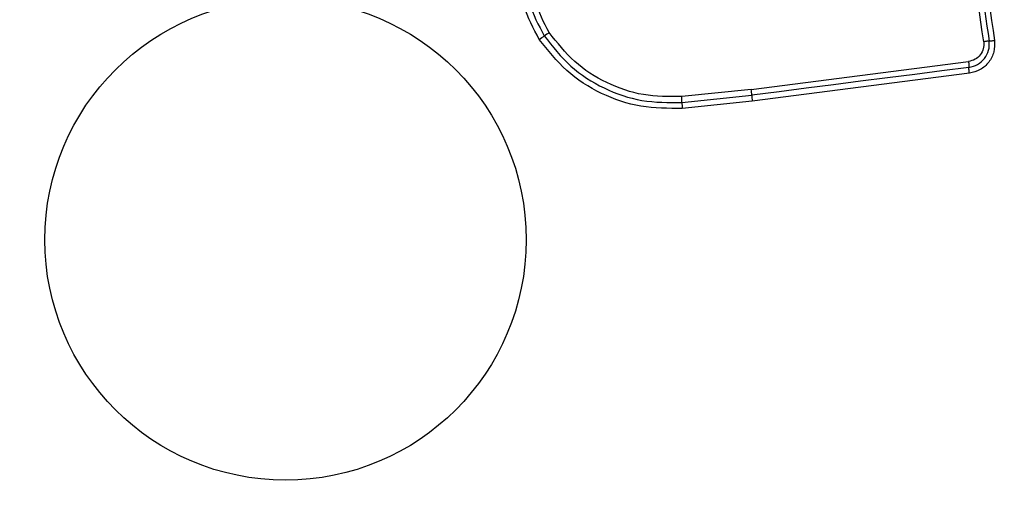
# Model space of a CAD drawing. Units: millimetres. Extents: x 13069 to 23692, y 31318 to 40958.
# Drawn here: x 17310 to 17362, y 36944 to 36970 of the extents above; entities that cross this region are included whole.
import ezdxf

# ---------------------------------------------------------------- set-up
doc = ezdxf.new("R2010")
doc.units = ezdxf.units.MM
doc.header["$LTSCALE"] = 200
doc.layers.add('OTWORY_MONTAŻOWE', color=1, linetype='Continuous')

msp = doc.modelspace()

# ---------------------------------------------------------------- linework, layer by layer
at = {"color": 7, "linetype": 'Continuous', "lineweight": 25}
for p, q in [((17348.923, 36966.175), (17360.523, 36967.666)), ((17360.566, 36967.037), (17348.977, 36965.548)), ((17348.923, 36966.175), (17345.205, 36965.789)), ((17345.219, 36965.473), (17348.95, 36965.861)), ((17348.977, 36965.548), (17345.234, 36965.159))]:
    msp.add_line(p, q, dxfattribs=at)
at = {"color": 7, "linetype": 'Continuous', "lineweight": 25, "flags": 128}
msp.add_lwpolyline([(17360.545, 36967.351), (17359.098, 36967.165), (17357.651, 36966.979), (17356.203, 36966.793), (17354.754, 36966.607), (17353.304, 36966.421), (17351.853, 36966.234), (17350.402, 36966.048), (17348.95, 36965.861)], dxfattribs=at)
at = {"color": 7, "linetype": 'Continuous', "lineweight": 25}
msp.add_circle((17324.054, 36958.138), 12.85, dxfattribs=at)
for centre, radius, start, end in [((17369.199, 36922.728), 55.904, 123.7556, 124.0847), ((17298.288, 37027.56), 70.658, 303.80863, 304.06834), ((17345.752, 36965.739), 3.2, 2.1894, 7.8345), ((17349.056, 36965.491), 3.837, 180.2642, 184.9665), ((17352.166, 36965.985), 3.219, 182.2045, 187.8027)]:
    msp.add_arc(centre, radius, start, end, dxfattribs=at)
for points, knots in [([(17361.33, 36968.721), (17360.934, 36971.533), (17360.142, 36977.164), (17358.956, 36985.606), (17358.166, 36991.223), (17357.77, 36994.032)], [0, 0, 0, 0, 0.332577, 0.6662, 1, 1, 1, 1]), ([(17358.061, 36994.052), (17358.652, 36989.845), (17359.835, 36981.431), (17361.023, 36972.983), (17361.617, 36968.759)], [0, 0, 0, 0, 0.5, 1, 1, 1, 1]), ([(17358.35, 36994.073), (17358.738, 36991.321), (17359.525, 36985.734), (17360.711, 36977.303), (17361.507, 36971.625), (17361.904, 36968.795)], [0, 0, 0, 0, 0.327372, 0.664813, 1, 1, 1, 1]), ([(17337.603, 36968.85), (17337.29, 36969.431), (17336.664, 36970.594), (17336.52, 36972.597), (17336.959, 36974.553), (17337.748, 36975.608), (17338.142, 36976.136)], [0, 0, 0, 0, 0.249921, 0.49998, 0.750054, 1, 1, 1, 1]), ([(17338.609, 36976.172), (17338.19, 36975.671), (17337.353, 36974.67), (17336.848, 36972.748), (17336.946, 36970.76), (17337.561, 36969.606), (17337.869, 36969.029)], [0, 0, 0, 0, 0.250195, 0.500233, 0.749893, 1, 1, 1, 1]), ([(17338.136, 36969.208), (17337.845, 36969.753), (17337.264, 36970.844), (17337.171, 36972.723), (17337.649, 36974.54), (17338.44, 36975.485), (17338.835, 36975.958)], [0, 0, 0, 0, 0.249939, 0.499995, 0.750073, 1, 1, 1, 1]), ([(17345.205, 36965.789), (17344.518, 36965.786), (17343.143, 36965.782), (17341.174, 36966.465), (17339.414, 36967.583), (17338.562, 36968.667), (17338.136, 36969.208)], [0, 0, 0, 0, 0.249957, 0.500032, 0.750104, 1, 1, 1, 1]), ([(17345.234, 36965.159), (17344.493, 36965.156), (17343.013, 36965.151), (17340.887, 36965.887), (17338.985, 36967.094), (17338.063, 36968.266), (17337.603, 36968.85)], [0, 0, 0, 0, 0.249552, 0.498762, 0.750243, 1, 1, 1, 1]), ([(17337.869, 36969.029), (17338.314, 36968.464), (17339.201, 36967.338), (17341.029, 36966.178), (17343.072, 36965.467), (17344.502, 36965.471), (17345.219, 36965.473)], [0, 0, 0, 0, 0.250883, 0.49993, 0.749188, 1, 1, 1, 1]), ([(17361.33, 36968.721), (17361.335, 36968.66), (17361.345, 36968.536), (17361.302, 36968.291), (17361.165, 36968.01), (17360.882, 36967.755), (17360.643, 36967.696), (17360.523, 36967.666)], [0, 0, 0, 0, 0.125055, 0.251659, 0.500699, 0.750241, 1, 1, 1, 1]), ([(17360.545, 36967.351), (17360.704, 36967.391), (17361.022, 36967.469), (17361.398, 36967.809), (17361.582, 36968.183), (17361.638, 36968.51), (17361.624, 36968.676), (17361.617, 36968.759)], [0, 0, 0, 0, 0.248945, 0.497981, 0.747613, 0.873386, 1, 1, 1, 1]), ([(17361.904, 36968.795), (17361.91, 36968.588), (17361.92, 36968.173), (17361.629, 36967.611), (17361.165, 36967.186), (17360.766, 36967.087), (17360.566, 36967.037)], [0, 0, 0, 0, 0.24997, 0.500451, 0.749759, 1, 1, 1, 1]), ([(17361.617, 36968.759), (17361.601, 36968.757), (17361.567, 36968.753), (17361.497, 36968.744), (17361.417, 36968.733), (17361.358, 36968.725), (17361.33, 36968.721)], [0, 0, 0, 0, 0.2468345, 0.500053, 0.7530958, 1, 1, 1, 1]), ([(17361.617, 36968.759), (17361.635, 36968.761), (17361.67, 36968.764), (17361.741, 36968.773), (17361.82, 36968.784), (17361.877, 36968.792), (17361.904, 36968.795)], [0, 0, 0, 0, 0.256216, 0.51212, 0.762231, 1, 1, 1, 1]), ([(17360.523, 36967.666), (17360.526, 36967.637), (17360.534, 36967.577), (17360.541, 36967.492), (17360.545, 36967.413), (17360.545, 36967.372), (17360.545, 36967.351)], [0, 0, 0, 0, 0.246465, 0.499616, 0.752914, 1, 1, 1, 1]), ([(17360.566, 36967.037), (17360.563, 36967.066), (17360.556, 36967.123), (17360.548, 36967.208), (17360.544, 36967.287), (17360.544, 36967.33), (17360.545, 36967.351)], [0, 0, 0, 0, 0.238006, 0.487969, 0.744197, 1, 1, 1, 1]), ([(17345.219, 36965.473), (17345.219, 36965.494), (17345.219, 36965.535), (17345.217, 36965.614), (17345.212, 36965.7), (17345.207, 36965.759), (17345.205, 36965.789)], [0, 0, 0, 0, 0.246884, 0.500093, 0.753238, 1, 1, 1, 1])]:
    msp.add_open_spline(points, degree=3, knots=knots, dxfattribs=at)
at = {"layer": 'OTWORY_MONTAŻOWE', "lineweight": 18}
msp.add_circle((17324.054, 36958.138), 200, dxfattribs=at)

doc.saveas('drawing.dxf')
